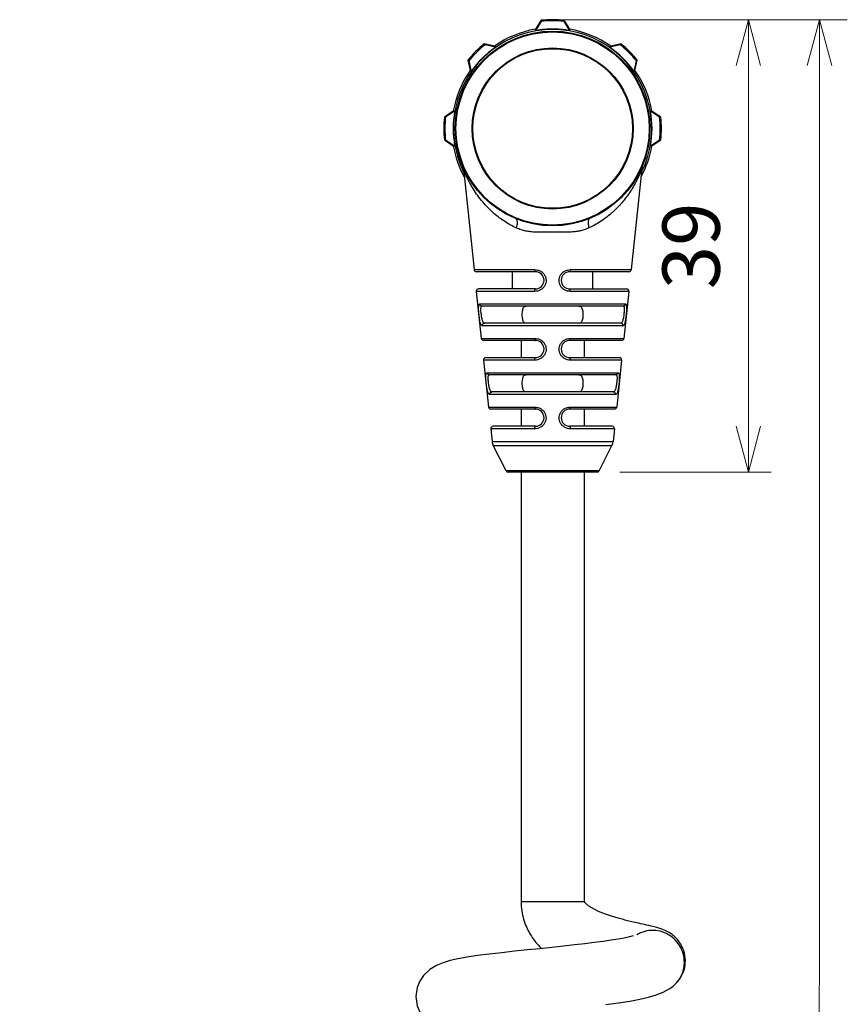
# Model space of a CAD drawing. Extents: x 320 to 1369, y -2432 to 310.
# Drawn here: x 902 to 974, y -2319 to -2233 of the extents above; entities that cross this region are included whole.
import ezdxf

# ---------------------------------------------------------------- set-up
doc = ezdxf.new("R2010")
doc.units = 0
doc.header["$MEASUREMENT"] = 0
doc.layers.get('0').update_dxf_attribs({"linetype": 'CONTINUOUS', "lineweight": 25})
doc.layers.get('Defpoints').update_dxf_attribs({"linetype": 'CONTINUOUS'})
doc.layers.add('DIMESION', color=3, linetype='CONTINUOUS', lineweight=15)
doc.styles.get("Standard").update_dxf_attribs({"font": 'txt.shx', "bigfont": 'bigfont.shx'})
doc.dimstyles.new('HYT', dxfattribs={"dimscale": 2, "dimtxt": 2.4, "dimasz": 2, "dimexe": 0.8, "dimexo": 0.8, "dimgap": 0.8, "dimtad": 1, "dimzin": 0, "dimdsep": 46, "dimtxsty": 'Standard', "dimcen": 0, "dimclrd": 3, "dimclre": 3, "dimclrt": 3, "dimadec": 0, "dimazin": 0, "dimtp": 0.01, "dimtm": 0.01, "dimtfac": 1, "dimtofl": 0, "dimtmove": 0, "dimatfit": 3, "dimfxl": 1, "dimtolj": 1, "dimtzin": 0, "dimarcsym": 0})

# ---------------------------------------------------------------- blocks, each defined once
blk = doc.blocks.new('_Open30')
at = {"color": 0, "linetype": 'ByBlock', "lineweight": -2}
for p, q in [((-1, 0.268), (0, 0)), ((0, 0), (-1, -0.268)), ((0, 0), (-1, 0))]:
    blk.add_line(p, q, dxfattribs=at)
blk = doc.blocks.new('*D81')
at = {"layer": 'Defpoints', "color": 0, "transparency": 16777216}
for p in [(948.196, -2232.669), (965.286, -2232.669), (952.074, -2272.169)]:
    blk.add_point(p, dxfattribs=at)
at = {"layer": 'DIMESION', "transparency": 16777216}
for p, q in [((950.196, -2232.669), (967.286, -2232.669)), ((965.286, -2268.169), (965.286, -2236.669)), ((954.074, -2272.169), (967.286, -2272.169))]:
    blk.add_line(p, q, dxfattribs=at)
at = {"layer": 'DIMESION', "transparency": 16777216, "xscale": 4, "yscale": 4, "zscale": 4}
for p, rotation in [((965.286, -2232.669), 90), ((965.286, -2272.169), 270)]:
    blk.add_blockref('_Open30', p, dxfattribs=dict(at, rotation=rotation))
at = {"layer": 'DIMESION', "transparency": 16777216, "insert": (960.286, -2252.419), "char_height": 5, "attachment_point": 5, "rotation": 90}
blk.add_mtext('\\A1;39', dxfattribs=at)

msp = doc.modelspace()

# ---------------------------------------------------------------- linework, layer by layer
at = {"color": 7, "linetype": 'Continuous'}
for p, q in [((947.195, -2232.722), (946.696, -2233.496)), ((947.195, -2232.824), (946.696, -2233.619)), ((947.195, -2232.824), (947.195, -2232.722)), ((949.696, -2233.496), (949.197, -2232.722)), ((949.198, -2232.722), (949.198, -2232.824)), ((949.696, -2233.619), (949.198, -2232.824)), ((946.696, -2233.496), (946.696, -2233.619)), ((949.696, -2233.619), (949.696, -2233.496)), ((943.125, -2234.976), (942.224, -2234.781)), ((942.224, -2234.781), (942.296, -2234.853)), ((943.211, -2235.062), (942.296, -2234.853)), ((943.211, -2235.062), (943.125, -2234.976)), ((954.097, -2234.853), (953.182, -2235.062)), ((953.268, -2234.976), (953.182, -2235.062)), ((954.169, -2234.781), (953.268, -2234.976)), ((954.097, -2234.853), (954.168, -2234.781)), ((940.808, -2236.197), (941.003, -2237.097)), ((940.88, -2236.269), (940.809, -2236.197)), ((940.88, -2236.269), (941.09, -2237.184)), ((955.303, -2237.184), (955.513, -2236.269)), ((955.389, -2237.097), (955.584, -2236.197)), ((955.584, -2236.197), (955.513, -2236.269)), ((941.003, -2237.097), (941.09, -2237.184)), ((955.303, -2237.184), (955.389, -2237.097)), ((939.524, -2240.669), (938.749, -2241.168)), ((939.646, -2240.669), (938.851, -2241.168)), ((939.646, -2240.669), (939.524, -2240.669)), ((956.869, -2240.669), (956.747, -2240.669)), ((957.542, -2241.168), (956.747, -2240.669)), ((957.643, -2241.168), (956.869, -2240.669)), ((938.75, -2241.168), (938.851, -2241.168)), ((957.542, -2241.168), (957.643, -2241.168)), ((938.749, -2243.17), (939.524, -2243.669)), ((938.851, -2243.17), (938.75, -2243.17)), ((938.851, -2243.17), (939.646, -2243.669)), ((956.747, -2243.669), (957.542, -2243.17)), ((956.869, -2243.669), (957.643, -2243.17)), ((957.643, -2243.17), (957.542, -2243.17)), ((939.524, -2243.669), (939.646, -2243.669)), ((956.747, -2243.669), (956.869, -2243.669)), ((940.414, -2245.701), (941.338, -2254.49)), ((955.978, -2245.701), (955.055, -2254.49)), ((941.338, -2254.49), (946.652, -2254.49)), ((946.696, -2254.669), (941.537, -2254.669)), ((944.696, -2256.169), (944.696, -2254.669)), ((954.856, -2254.669), (949.696, -2254.669)), ((949.741, -2254.49), (955.055, -2254.49)), ((951.696, -2256.169), (951.696, -2254.669)), ((946.65, -2256.39), (941.538, -2256.39)), ((941.538, -2256.39), (941.969, -2260.49)), ((946.696, -2256.169), (941.737, -2256.169)), ((949.696, -2256.169), (954.656, -2256.169)), ((954.855, -2256.39), (949.743, -2256.39)), ((954.855, -2256.39), (954.424, -2260.49)), ((941.839, -2257.49), (954.554, -2257.49)), ((954.36, -2257.669), (942.032, -2257.669)), ((954.348, -2259.39), (942.045, -2259.39)), ((954.155, -2259.169), (942.238, -2259.169)), ((941.969, -2260.49), (946.647, -2260.49)), ((946.696, -2260.669), (942.168, -2260.669)), ((945.446, -2260.669), (945.446, -2262.169)), ((954.225, -2260.669), (949.696, -2260.669)), ((949.746, -2260.49), (954.424, -2260.49)), ((950.946, -2260.669), (950.946, -2262.169)), ((946.645, -2262.39), (942.169, -2262.39)), ((942.169, -2262.39), (942.599, -2266.49)), ((942.368, -2262.169), (946.696, -2262.169)), ((949.696, -2262.169), (954.025, -2262.169)), ((954.224, -2262.39), (949.748, -2262.39)), ((954.224, -2262.39), (953.793, -2266.49)), ((942.492, -2263.49), (953.901, -2263.49)), ((953.709, -2263.669), (942.684, -2263.669)), ((953.693, -2265.39), (942.699, -2265.39)), ((953.502, -2265.169), (942.891, -2265.169)), ((942.599, -2266.49), (946.641, -2266.49)), ((946.696, -2266.669), (942.798, -2266.669)), ((945.446, -2266.669), (945.446, -2268.169)), ((953.594, -2266.669), (949.696, -2266.669)), ((949.752, -2266.49), (953.793, -2266.49)), ((950.946, -2266.669), (950.946, -2268.169)), ((946.639, -2268.39), (942.799, -2268.39)), ((942.799, -2268.39), (942.916, -2269.499)), ((946.696, -2268.169), (942.998, -2268.169)), ((953.395, -2268.169), (949.696, -2268.169)), ((953.594, -2268.39), (949.754, -2268.39)), ((953.594, -2268.39), (953.477, -2269.499)), ((942.916, -2269.499), (953.477, -2269.499)), ((943.018, -2269.847), (953.374, -2269.847)), ((944.141, -2272.06), (943.018, -2269.847)), ((952.252, -2272.06), (953.374, -2269.847)), ((952.252, -2272.06), (944.141, -2272.06)), ((952.074, -2272.169), (944.319, -2272.169)), ((945.446, -2272.169), (945.446, -2309.669)), ((950.946, -2272.169), (950.946, -2309.674)), ((950.944, -2309.669), (945.446, -2309.669)), ((950.94, -2309.656), (950.942, -2309.67)), ((950.945, -2309.669), (950.946, -2309.674)), ((950.946, -2309.674), (950.946, -2309.675)), ((958.745, -2312.635), (958.717, -2312.613)), ((958.932, -2312.804), (958.745, -2312.635)), ((958.724, -2317.035), (958.724, -2317.035))]:
    msp.add_line(p, q, dxfattribs=at)
for points in [[(945.446, -2309.669), (945.45, -2309.877), (945.461, -2310.077), (945.479, -2310.275), (945.504, -2310.469), (945.535, -2310.661), (945.573, -2310.848), (945.616, -2311.03), (945.664, -2311.208), (945.718, -2311.381), (945.776, -2311.548), (945.838, -2311.71), (945.904, -2311.866), (945.972, -2312.017), (946.043, -2312.161), (946.116, -2312.3), (946.191, -2312.432), (946.267, -2312.56), (946.344, -2312.682), (946.422, -2312.799), (946.501, -2312.911), (946.58, -2313.019), (946.66, -2313.122), (946.741, -2313.222), (946.821, -2313.317), (946.902, -2313.41), (946.983, -2313.499), (947.064, -2313.585), (947.145, -2313.669), (947.227, -2313.75), (947.235, -2313.758)], [(950.943, -2309.669), (950.944, -2309.669), (950.944, -2309.669), (950.945, -2309.67)], [(950.946, -2309.675), (950.946, -2309.674), (950.946, -2309.672), (950.944, -2309.669)], [(950.945, -2309.67), (950.945, -2309.67), (950.945, -2309.669)], [(958.718, -2312.614), (958.631, -2312.547), (958.364, -2312.368), (958.087, -2312.22), (957.818, -2312.105), (957.561, -2312.013), (957.3, -2311.934), (957.05, -2311.867), (956.815, -2311.81), (956.595, -2311.758), (956.394, -2311.713), (956.207, -2311.671), (956.031, -2311.632), (955.864, -2311.595), (955.705, -2311.559), (955.552, -2311.524), (955.404, -2311.491), (955.261, -2311.458), (955.123, -2311.426), (954.99, -2311.394), (954.86, -2311.362), (954.733, -2311.331), (954.61, -2311.301), (954.491, -2311.27), (954.374, -2311.24), (954.26, -2311.209), (954.148, -2311.179), (954.04, -2311.149), (953.934, -2311.12), (953.83, -2311.09), (953.728, -2311.06), (953.629, -2311.03), (953.532, -2311), (953.436, -2310.971), (953.343, -2310.941), (953.252, -2310.911), (953.162, -2310.881), (953.074, -2310.851), (952.988, -2310.821), (952.904, -2310.791), (952.821, -2310.761), (952.741, -2310.731), (952.662, -2310.701), (952.584, -2310.671), (952.509, -2310.64), (952.434, -2310.61), (952.362, -2310.579), (952.291, -2310.549), (952.221, -2310.518), (952.154, -2310.488), (952.087, -2310.457), (952.023, -2310.426), (951.96, -2310.396), (951.899, -2310.365), (951.839, -2310.334), (951.78, -2310.303), (951.724, -2310.272), (951.669, -2310.242), (951.616, -2310.211), (951.564, -2310.181), (951.515, -2310.15), (951.467, -2310.12), (951.42, -2310.09), (951.375, -2310.059), (951.332, -2310.029), (951.291, -2310), (951.252, -2309.971), (951.216, -2309.943), (951.182, -2309.916), (951.15, -2309.888), (951.119, -2309.861), (951.089, -2309.834), (951.062, -2309.807), (951.037, -2309.782), (951.017, -2309.76), (951.001, -2309.743), (950.989, -2309.727), (950.975, -2309.709), (950.96, -2309.689), (950.947, -2309.669)], [(955.237, -2312.665), (954.896, -2312.749), (954.455, -2312.842), (953.922, -2312.939), (953.304, -2313.04), (952.608, -2313.142), (951.839, -2313.245), (951.003, -2313.348), (950.105, -2313.452), (949.149, -2313.558), (948.142, -2313.664), (947.089, -2313.773), (945.999, -2313.885), (944.882, -2314.002), (943.756, -2314.124), (942.663, -2314.251), (941.646, -2314.383), (940.732, -2314.519), (939.936, -2314.661), (939.247, -2314.816), (938.636, -2314.996), (938.059, -2315.235), (937.471, -2315.595), (936.923, -2316.12), (936.603, -2316.599)], [(958.724, -2317.035), (958.789, -2316.981), (958.907, -2316.875), (959.027, -2316.753), (959.145, -2316.619), (959.256, -2316.475), (959.36, -2316.32), (959.455, -2316.155), (959.541, -2315.981), (959.615, -2315.799), (959.678, -2315.609), (959.727, -2315.413), (959.762, -2315.212), (959.783, -2315.006), (959.788, -2314.798), (959.778, -2314.589), (959.752, -2314.38), (959.71, -2314.171), (959.652, -2313.963), (959.577, -2313.758), (959.484, -2313.556), (959.374, -2313.358), (959.246, -2313.166), (959.099, -2312.981), (958.932, -2312.804)], [(936.604, -2316.598), (936.376, -2317.152), (936.256, -2317.955), (936.366, -2318.773), (936.697, -2319.525), (937.198, -2320.143), (937.781, -2320.594), (938.361, -2320.904), (938.97, -2321.15), (939.644, -2321.37), (940.403, -2321.584), (941.258, -2321.8), (941.49, -2321.854)], [(952.855, -2318.659), (953.956, -2318.504), (954.94, -2318.345), (955.804, -2318.18), (956.557, -2318.005), (957.226, -2317.809), (957.839, -2317.571), (958.431, -2317.248), (958.724, -2317.035)]]:
    msp.add_lwpolyline(points, dxfattribs=at)
for radius in [8.5, 8.432, 7.031, 6.968]:
    msp.add_circle((948.196, -2242.169), radius, dxfattribs=at)
for centre, radius, start, end in [((948.193, -2242.076), 9.407, 89.97874, 96.08759), ((948.196, -2242.169), 9.399, 83.8843, 96.11581), ((948.2, -2242.08), 9.411, 83.91394, 90.02011), ((948.196, -2242.169), 8.653, 333.79765, 206.16047), ((948.196, -2242.169), 8.8, 99.80869, 125.18568), ((948.196, -2242.169), 8.8, 54.8133, 80.19147), ((948.196, -2242.169), 9.5, 128.95164, 141.04836), ((948.196, -2242.169), 9.399, 128.88367, 141.11634), ((948.196, -2242.169), 9.399, 38.8843, 51.11581), ((948.299, -2242.272), 8.824, 125.21283, 144.78719), ((948.094, -2242.272), 8.824, 35.21283, 54.78719), ((948.196, -2242.169), 8.8, 144.81197, 170.18385), ((948.196, -2242.169), 8.8, 9.81661, 35.18096), ((948.342, -2242.169), 8.824, 170.21283, 189.78719), ((948.051, -2242.169), 8.824, 350.21283, 9.78719), ((948.196, -2242.169), 9.399, 173.88367, 186.11634), ((948.196, -2242.169), 9.399, 353.8843, 6.11581), ((948.196, -2242.169), 8.8, 189.81651, 208.68793), ((948.196, -2242.169), 8.8, 331.3096, 350.18378), ((939.42, -2245.806), 1, 6.00216, 22.50907), ((956.973, -2245.806), 1, 157.49095, 173.99786), ((941.537, -2254.469), 0.2, 186, 270), ((946.696, -2255.419), 0.75, 270.00105, 89.99209), ((949.696, -2255.419), 0.75, 90.00212, 269.99265), ((954.856, -2254.469), 0.2, 270, 354), ((941.737, -2256.369), 0.2, 90, 186), ((954.656, -2256.369), 0.2, 354, 90), ((942.168, -2260.469), 0.2, 186, 270), ((946.696, -2261.419), 0.75, 270.00102, 89.99239), ((949.696, -2261.419), 0.75, 90.00778, 269.99885), ((954.225, -2260.469), 0.2, 270, 354), ((942.367, -2262.369), 0.2, 90, 186), ((954.025, -2262.369), 0.2, 354, 90), ((942.798, -2266.469), 0.2, 186, 270), ((946.696, -2267.419), 0.75, 270.00097, 89.99253), ((949.696, -2267.419), 0.75, 90.00745, 269.999), ((953.594, -2266.469), 0.2, 270, 354), ((942.998, -2268.369), 0.2, 90, 186), ((953.395, -2268.369), 0.2, 354, 90), ((943.91, -2269.395), 1, 186, 206.89897), ((952.482, -2269.395), 1, 333.10103, 354), ((944.319, -2271.969), 0.2, 206.89897, 270), ((952.074, -2271.969), 0.2, 270, 333.10103), ((956.898, -2314.972), 2.802, 47.87147, 52.08294)]:
    msp.add_arc(centre, radius, start, end, dxfattribs=at)
for centre, major_axis, start_param, end_param in [((948.194, -2242.171), (6.719, 6.719), -0.105534, 0.105534), ((948.199, -2242.169), (9.503, 0), 3.036059, 3.247127), ((948.193, -2242.169), (9.503, 0), -0.105534, 0.105534)]:
    msp.add_ellipse(centre, major_axis=major_axis, ratio=1, start_param=start_param, end_param=end_param, dxfattribs=at)
for points, start_tangent, end_tangent in [([(948.196, -2233.49), (947.694, -2233.504), (947.194, -2233.547), (946.696, -2233.619)], (-1, 0), (-0.985446, -0.169989)), ([(949.696, -2233.619), (949.199, -2233.547), (948.699, -2233.504), (948.196, -2233.49)], (-0.985446, 0.169988), (-1, 0)), ([(945.019, -2250.85), (944.477, -2250.572), (943.986, -2250.272), (943.542, -2249.958), (943.107, -2249.607), (942.66, -2249.194), (942.209, -2248.714), (941.769, -2248.171), (941.372, -2247.602), (941.045, -2247.056), (940.797, -2246.583), (940.619, -2246.201), (940.5, -2245.92), (940.434, -2245.753), (940.414, -2245.701)], (-0.906216, 0.422815), (-0.354567, 0.935031)), ([(955.978, -2245.701), (955.959, -2245.752), (955.895, -2245.915), (955.778, -2246.191), (955.604, -2246.567), (955.37, -2247.016), (955.072, -2247.522), (954.723, -2248.037), (954.337, -2248.534), (953.915, -2249.008), (953.441, -2249.47), (952.919, -2249.906), (952.382, -2250.288), (951.863, -2250.601), (951.374, -2250.85)], (-0.354692, -0.934983), (-0.906212, -0.422823)), ([(944.963, -2250.03), (945.04, -2250.098), (945.086, -2250.225), (945.098, -2250.401), (945.075, -2250.614), (945.019, -2250.85)], (0.924828, -0.380385), (-0.283958, -0.958837)), ([(951.43, -2250.03), (951.353, -2250.098), (951.306, -2250.225), (951.294, -2250.401), (951.317, -2250.614), (951.374, -2250.85)], (-0.924836, -0.380367), (0.283961, -0.958836)), ([(951.374, -2250.85), (950.94, -2251.017), (950.537, -2251.119), (950.134, -2251.182), (949.707, -2251.217), (949.273, -2251.229), (948.848, -2251.228), (948.439, -2251.225), (948.007, -2251.224), (947.591, -2251.228), (947.159, -2251.229), (946.716, -2251.218), (946.278, -2251.185), (945.865, -2251.121), (945.457, -2251.019), (945.019, -2250.85)], (-0.906228, -0.422789), (-0.90623, 0.422785)), ([(946.652, -2254.49), (946.906, -2254.523), (947.141, -2254.617), (947.342, -2254.767), (947.496, -2254.961), (947.594, -2255.187), (947.63, -2255.43), (947.6, -2255.674), (947.506, -2255.902), (947.354, -2256.101), (947.151, -2256.256), (946.911, -2256.356), (946.65, -2256.39)], (1, 0.000255), (-1, 0.000029)), ([(946.652, -2254.49), (946.656, -2254.56), (946.666, -2254.618), (946.68, -2254.656), (946.696, -2254.669)], (0.023672, -0.99972), (1, 0)), ([(949.743, -2256.39), (949.482, -2256.356), (949.242, -2256.256), (949.04, -2256.102), (948.888, -2255.903), (948.794, -2255.675), (948.763, -2255.431), (948.798, -2255.188), (948.896, -2254.961), (949.051, -2254.767), (949.252, -2254.617), (949.487, -2254.523), (949.741, -2254.49)], (-1, -0.000223), (1, -0.000064)), ([(949.741, -2254.49), (949.737, -2254.56), (949.727, -2254.618), (949.713, -2254.656), (949.696, -2254.669)], (-0.023668, -0.99972), (-1, 0)), ([(946.65, -2256.39), (946.652, -2256.307), (946.662, -2256.235), (946.677, -2256.186), (946.696, -2256.169)], (-0.024399, 0.999702), (1, 0)), ([(949.743, -2256.39), (949.741, -2256.307), (949.731, -2256.235), (949.715, -2256.186), (949.696, -2256.169)], (0.024397, 0.999702), (-1, 0)), ([(942.045, -2259.39), (941.982, -2259.356), (941.926, -2259.256), (941.879, -2259.101), (941.84, -2258.902), (941.806, -2258.674), (941.777, -2258.43), (941.755, -2258.187), (941.741, -2257.961), (941.739, -2257.767), (941.753, -2257.618), (941.786, -2257.523), (941.839, -2257.49)], (-1, -0.000127), (0.999999, -0.00105)), ([(941.839, -2257.49), (941.859, -2257.56), (941.902, -2257.618), (941.963, -2257.656), (942.032, -2257.669)], (0.101596, -0.994826), (1, 0)), ([(942.238, -2259.169), (942.176, -2259.142), (942.122, -2259.063), (942.076, -2258.94), (942.037, -2258.784), (942.004, -2258.603), (941.976, -2258.411), (941.953, -2258.219), (941.939, -2258.041), (941.936, -2257.888), (941.949, -2257.77), (941.981, -2257.695), (942.032, -2257.669)], (-1, -0.000032), (1, -0.000224)), ([(945.891, -2259.169), (945.764, -2259.137), (945.671, -2259.046), (945.608, -2258.906), (945.571, -2258.729), (945.553, -2258.524), (945.553, -2258.314), (945.571, -2258.109), (945.608, -2257.932), (945.671, -2257.792), (945.764, -2257.701), (945.891, -2257.669)], (-1, 0), (1, 0)), ([(950.501, -2257.669), (950.629, -2257.701), (950.722, -2257.792), (950.785, -2257.932), (950.822, -2258.109), (950.84, -2258.314), (950.84, -2258.524), (950.822, -2258.729), (950.785, -2258.906), (950.722, -2259.046), (950.629, -2259.137), (950.501, -2259.169)], (1, 0), (-1, 0)), ([(954.36, -2257.669), (954.412, -2257.695), (954.443, -2257.77), (954.456, -2257.887), (954.454, -2258.04), (954.44, -2258.219), (954.417, -2258.41), (954.389, -2258.603), (954.356, -2258.783), (954.317, -2258.94), (954.271, -2259.063), (954.217, -2259.142), (954.155, -2259.169)], (1, 0.000219), (-1, 0.000028)), ([(954.554, -2257.49), (954.607, -2257.523), (954.64, -2257.617), (954.654, -2257.767), (954.652, -2257.961), (954.638, -2258.186), (954.615, -2258.429), (954.587, -2258.673), (954.553, -2258.901), (954.514, -2259.1), (954.467, -2259.256), (954.411, -2259.356), (954.348, -2259.39)], (0.999999, 0.001027), (-1, 0.000111)), ([(954.554, -2257.49), (954.534, -2257.56), (954.49, -2257.618), (954.43, -2257.656), (954.36, -2257.669)], (-0.101594, -0.994826), (-1, 0)), ([(942.045, -2259.39), (942.054, -2259.307), (942.094, -2259.235), (942.159, -2259.186), (942.238, -2259.169)], (-0.101399, 0.994846), (1, 0)), ([(954.348, -2259.39), (954.339, -2259.307), (954.299, -2259.235), (954.234, -2259.186), (954.155, -2259.169)], (0.101399, 0.994846), (-1, 0)), ([(946.647, -2260.49), (946.902, -2260.523), (947.138, -2260.617), (947.339, -2260.767), (947.494, -2260.96), (947.592, -2261.186), (947.628, -2261.429), (947.598, -2261.672), (947.505, -2261.901), (947.353, -2262.099), (947.15, -2262.255), (946.908, -2262.355), (946.645, -2262.39)], (1, 0.000244), (-1, 0.000027)), ([(946.647, -2260.49), (946.652, -2260.56), (946.663, -2260.618), (946.679, -2260.656), (946.696, -2260.669)], (0.026147, -0.999658), (1, 0)), ([(949.748, -2262.39), (949.486, -2262.356), (949.244, -2262.256), (949.041, -2262.1), (948.889, -2261.901), (948.795, -2261.673), (948.765, -2261.43), (948.8, -2261.187), (948.899, -2260.961), (949.053, -2260.767), (949.254, -2260.618), (949.49, -2260.523), (949.746, -2260.49)], (-1, -0.000031), (1, -0.000249)), ([(949.746, -2260.49), (949.741, -2260.56), (949.73, -2260.618), (949.714, -2260.656), (949.696, -2260.669)], (-0.026142, -0.999658), (-1, 0)), ([(946.645, -2262.39), (946.647, -2262.307), (946.658, -2262.235), (946.675, -2262.186), (946.696, -2262.169)], (-0.027037, 0.999634), (1, 0)), ([(949.748, -2262.39), (949.745, -2262.307), (949.735, -2262.235), (949.717, -2262.186), (949.696, -2262.169)], (0.027036, 0.999634), (-1, 0)), ([(942.699, -2265.39), (942.628, -2265.355), (942.566, -2265.255), (942.516, -2265.099), (942.474, -2264.9), (942.44, -2264.672), (942.411, -2264.429), (942.389, -2264.186), (942.376, -2263.961), (942.376, -2263.767), (942.394, -2263.618), (942.431, -2263.523), (942.492, -2263.49)], (-1, -0.000106), (1, -0.00089)), ([(942.492, -2263.49), (942.512, -2263.56), (942.554, -2263.618), (942.614, -2263.656), (942.684, -2263.669)], (0.1009, -0.994897), (1, 0)), ([(942.891, -2265.169), (942.821, -2265.142), (942.762, -2265.062), (942.712, -2264.939), (942.672, -2264.782), (942.637, -2264.602), (942.609, -2264.41), (942.587, -2264.219), (942.573, -2264.041), (942.573, -2263.888), (942.589, -2263.77), (942.625, -2263.695), (942.684, -2263.669)], (-1, -0.000028), (1, -0.000384)), ([(945.891, -2265.169), (945.764, -2265.137), (945.671, -2265.046), (945.608, -2264.906), (945.571, -2264.729), (945.553, -2264.524), (945.553, -2264.314), (945.571, -2264.109), (945.608, -2263.932), (945.671, -2263.792), (945.764, -2263.701), (945.891, -2263.669)], (-1, 0), (1, 0)), ([(950.501, -2263.669), (950.629, -2263.701), (950.722, -2263.792), (950.785, -2263.932), (950.822, -2264.109), (950.84, -2264.314), (950.84, -2264.524), (950.822, -2264.729), (950.785, -2264.906), (950.722, -2265.046), (950.629, -2265.137), (950.501, -2265.169)], (1, 0), (-1, 0)), ([(953.709, -2263.669), (953.767, -2263.695), (953.803, -2263.77), (953.82, -2263.888), (953.819, -2264.04), (953.806, -2264.218), (953.784, -2264.41), (953.756, -2264.601), (953.721, -2264.782), (953.68, -2264.939), (953.631, -2265.062), (953.572, -2265.141), (953.502, -2265.169)], (1, 0.000389), (-1, 0.000024)), ([(953.901, -2263.49), (953.961, -2263.523), (953.999, -2263.618), (954.016, -2263.767), (954.017, -2263.96), (954.004, -2264.186), (953.982, -2264.428), (953.953, -2264.672), (953.919, -2264.9), (953.877, -2265.099), (953.826, -2265.255), (953.765, -2265.355), (953.693, -2265.39)], (1, 0.000903), (-1, 0.000088)), ([(953.901, -2263.49), (953.881, -2263.56), (953.838, -2263.618), (953.778, -2263.656), (953.709, -2263.669)], (-0.100898, -0.994897), (-1, 0)), ([(942.699, -2265.39), (942.708, -2265.307), (942.748, -2265.235), (942.812, -2265.186), (942.891, -2265.169)], (-0.100627, 0.994924), (1, 0)), ([(953.693, -2265.39), (953.685, -2265.307), (953.645, -2265.235), (953.58, -2265.186), (953.502, -2265.169)], (0.100627, 0.994924), (-1, 0)), ([(946.641, -2266.49), (946.898, -2266.523), (947.134, -2266.618), (947.336, -2266.767), (947.491, -2266.96), (947.59, -2267.185), (947.626, -2267.427), (947.596, -2267.67), (947.503, -2267.899), (947.351, -2268.097), (947.148, -2268.254), (946.904, -2268.355), (946.639, -2268.39)], (1, 0.000238), (-1, 0.000024)), ([(946.641, -2266.49), (946.647, -2266.56), (946.659, -2266.618), (946.676, -2266.656), (946.696, -2266.669)], (0.0292, -0.999574), (1, 0)), ([(949.754, -2268.39), (949.488, -2268.355), (949.245, -2268.254), (949.042, -2268.097), (948.89, -2267.899), (948.797, -2267.67), (948.767, -2267.427), (948.803, -2267.185), (948.902, -2266.96), (949.057, -2266.767), (949.258, -2266.618), (949.494, -2266.523), (949.752, -2266.49)], (-1, -0.000025), (1, -0.000237)), ([(949.752, -2266.49), (949.746, -2266.56), (949.734, -2266.618), (949.716, -2266.656), (949.696, -2266.669)], (-0.029194, -0.999574), (-1, 0)), ([(946.639, -2268.39), (946.641, -2268.307), (946.653, -2268.235), (946.673, -2268.186), (946.696, -2268.169)], (-0.030315, 0.99954), (1, 0)), ([(949.754, -2268.39), (949.751, -2268.307), (949.739, -2268.235), (949.72, -2268.186), (949.696, -2268.169)], (0.030313, 0.99954), (-1, 0)), ([(958.62, -2312.761), (958.131, -2312.455), (957.392, -2312.215), (956.622, -2312.191), (955.882, -2312.387), (955.561, -2312.551)], (-0.788864, 0.614568), (-0.856676, -0.515854)), ([(958.724, -2317.035), (958.759, -2317.006), (959.266, -2316.436), (959.589, -2315.741), (959.702, -2314.978), (959.596, -2314.208), (959.279, -2313.494), (958.777, -2312.893)], (0.777765, 0.628555), (-0.741591, 0.670852))]:
    msp.add_spline(points, degree=3, dxfattribs=dict(at, start_tangent=start_tangent, end_tangent=end_tangent))
at = {"layer": 'DIMESION'}
for p, q in [((948.196, -2232.669), (973.923, -2232.669)), ((970.427, -2236.669), (971.499, -2232.669)), ((971.499, -2313.298), (971.499, -2232.669)), ((971.499, -2232.669), (972.57, -2236.669))]:
    msp.add_line(p, q, dxfattribs=at)
msp.add_spline([(837.809, -2300.298), (843.903, -2343.505), (875.619, -2381.082), (946.469, -2378.781), (964.885, -2357.82), (971.499, -2313.298)], degree=3, dxfattribs=at)

# ---------------------------------------------------------------- dimensions: what is measured, and where the dimension line sits
dim = msp.add_linear_dim(base=(965.2863, -2232.6692), p1=(952.0736, -2272.1691), p2=(948.1964, -2232.6692), angle=90, dimstyle='HYT', override={"dimscale": 2, "dimtxt": 2.5, "dimexe": 1, "dimexo": 1, "dimgap": 1.25, "dimdec": 0, "dimzin": 8, "dimblk1": 'Open30', "dimblk2": 'Open30', "dimsah": 1, "dimclrd": 256, "dimclre": 256, "dimclrt": 256, "dimlwd": 65535, "dimlwe": 65535}, dxfattribs=at)
dim.commit()
dim.dimension.update_dxf_attribs({"geometry": '*D81', "text_midpoint": (960.2863, -2252.4192)})

doc.saveas('drawing.dxf')
